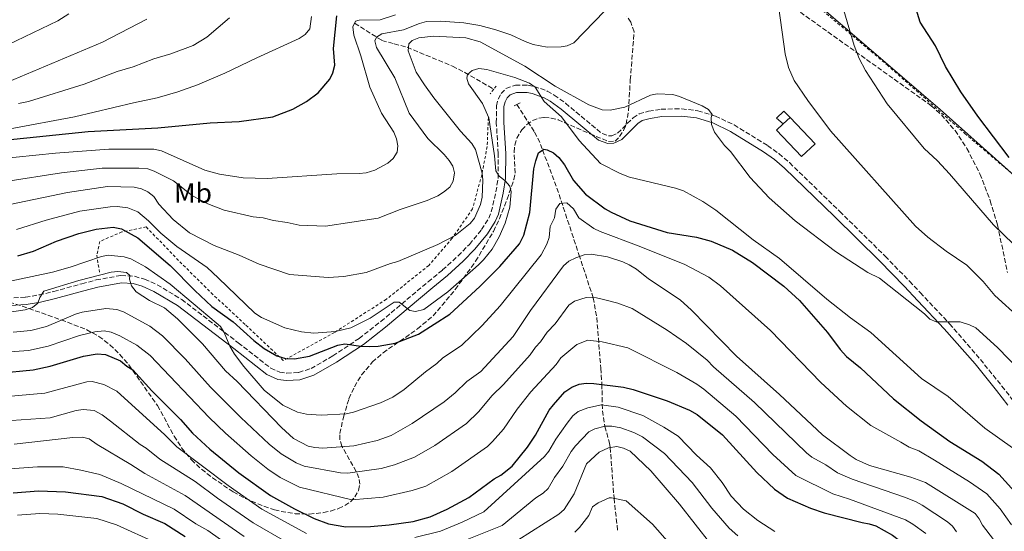
# Model space of a CAD drawing. Units: metres. Extents: x 620483 to 623919, y 4764194 to 4766568.
# Drawn here: x 622905 to 623258, y 4765877 to 4766061 of the extents above; entities that cross this region are included whole.
import ezdxf
from ezdxf.enums import TextEntityAlignment as Align

# ---------------------------------------------------------------- set-up
doc = ezdxf.new("R2010")
doc.units = ezdxf.units.M
doc.header["$MEASUREMENT"] = 0
doc.linetypes.add('DGN Style 2', pattern=[1.739922, 1.043953, -0.695969])
doc.linetypes.add('DGN Style 3', pattern=[2.435891, 1.739922, -0.695969])
for name, color, linetype, lineweight in [('Barranco lineal', 142, 'DGN Style 3', 13), ('Camino', 7, 'DGN Style 3', 0), ('Caseta-cabaña', 1, 'Continuous', 0), ('Curva de nivel directora', 30, 'Continuous', 30), ('Curva de nivel intermedia', 30, 'Continuous', 0), ('Edificio', 1, 'Continuous', 13), ('Etiqueta de uso rústico', 92, 'Continuous', 0), ('Límite de municipio', 7, 'Continuous', 0), ('Margen derecho', 7, 'Continuous', 0), ('Pontón-alcantarilla (pasos de agua)', 1, 'DGN Style 2', 0), ('Tela metálica o alambrada', 7, 'DGN Style 2', 0), ('Zona arbolada', 92, 'DGN Style 3', 0)]:
    doc.layers.add(name, color=color, linetype=linetype, lineweight=lineweight)
doc.styles.add('Style-Arial', font='arial.ttf')

msp = doc.modelspace()

# ---------------------------------------------------------------- linework, layer by layer
at = {"layer": 'Barranco lineal', "color": 142, "linetype": 'DGN Style 3', "lineweight": 13}
for points in [[(623024.83, 4766059.77, 1145), (623034.62, 4766053.56, 1138.85), (623039.05, 4766052.34, 1136.77), (623043.65, 4766051.11, 1135.14), (623059.98, 4766044.34, 1131.37), (623064.34, 4766042.11, 1130.31), (623074.76, 4766036.06, 1127.05)], [(623083.02, 4766030.56, 1127.78), (623089.43, 4766020.63, 1127.05), (623090.6, 4766018.5, 1126.56), (623092.3, 4766014.24, 1125), (623097.42, 4766000.59, 1121.43), (623105.36, 4765976.67, 1115.19), (623110.45, 4765961.17, 1110), (623111.75, 4765954.08, 1107.74), (623113.18, 4765935.9, 1102.08), (623113.58, 4765930.08, 1100), (623113.62, 4765927.92, 1098.83), (623113.79, 4765920.62, 1093.64), (623114.67, 4765915.03, 1090), (623116.3, 4765909.05, 1085.8), (623116.54, 4765907.43, 1085), (623117.13, 4765900.23, 1082.63), (623117.95, 4765889.2, 1080), (623119.26, 4765877.17, 1076.82)]]:
    msp.add_polyline3d(points, dxfattribs=at)
at = {"layer": 'Camino', "color": 7, "linetype": 'DGN Style 3', "lineweight": 0}
for points in [[(623073.87, 4765992.06, 1130.87), (623075.55, 4765999.23, 1130.63), (623076.32, 4766004.16, 1130.41), (623076.39, 4766012.91, 1129.77), (623075.68, 4766024, 1128.87), (623075.72, 4766030.13, 1128.73), (623076.31, 4766032.52, 1128.73), (623077.4, 4766034.51, 1128.73), (623079.14, 4766036.31, 1128.75), (623082.53, 4766037.51, 1129.01), (623087.01, 4766037.51, 1129.4), (623089.27, 4766037.08, 1129.59), (623093.96, 4766035.39, 1130.22), (623096.5, 4766033.95, 1130.61), (623100.53, 4766031.02, 1131.14), (623113.65, 4766020.11, 1132.64), (623116.1, 4766019.27, 1132.67), (623117.17, 4766019.33, 1132.7), (623119.23, 4766020.28, 1132.84), (623124.82, 4766025.78, 1133.29), (623126.92, 4766027.2, 1133.45), (623130.36, 4766028.18, 1133.69), (623134.8, 4766028.87, 1133.99), (623142.28, 4766029.03, 1134.59), (623148.06, 4766028.34, 1134.99), (623154.32, 4766026.41, 1135.44), (623161.06, 4766023.22, 1136.02), (623173.06, 4766015.82, 1136.59), (623177.12, 4766012.92, 1136.65), (623180.92, 4766009.7, 1136.7), (623198.9, 4765992.22, 1136.93), (623215.27, 4765976.14, 1136.1), (623223.95, 4765967.14, 1135.97), (623227.85, 4765963.02, 1135.76), (623238.38, 4765951.89, 1135.2), (623249.43, 4765939.06, 1133.43), (623257.16, 4765929.47, 1132.57), (623262.3, 4765922.85, 1133.34)], [(622897.58, 4765960.8, 1116.18), (622906.63, 4765961.42, 1115.64), (622911.55, 4765962.19, 1115.25), (622916.8, 4765963.44, 1114.95), (622926.9, 4765966.21, 1114.68), (622932.04, 4765967.57, 1114.99), (622940.94, 4765969.2, 1115.69), (622945.83, 4765968.89, 1115.99), (622949.42, 4765967.84, 1116.13), (622953.95, 4765965.85, 1116.88), (622962.75, 4765960.58, 1117.8), (622983.04, 4765945.03, 1121.08), (622994.72, 4765935.9, 1122), (622997.95, 4765934.48, 1122.27), (623000.43, 4765934.18, 1122.49), (623004.71, 4765934.39, 1122.95), (623009.16, 4765935.79, 1123.61), (623016.95, 4765940.29, 1124.68), (623026.41, 4765946.57, 1126.31), (623034.24, 4765952.68, 1127.44), (623051.21, 4765966.93, 1130.12), (623056.41, 4765971.18, 1130.58), (623061.96, 4765976.21, 1130.77), (623066.04, 4765980.36, 1130.8), (623070.41, 4765985.65, 1130.84), (623072.94, 4765989.72, 1130.91), (623073.87, 4765992.06, 1130.87)]]:
    msp.add_polyline3d(points, dxfattribs=at)
at = {"layer": 'Caseta-cabaña', "color": 1, "linetype": 'Continuous', "lineweight": 0, "elevation": 1140.21, "flags": 128}
msp.add_lwpolyline([(623181.18, 4766025.96), (623178.95, 4766028.21), (623176.3, 4766025.72), (623178.67, 4766023.58)], dxfattribs=at)
at = {"layer": 'Caseta-cabaña', "color": 1, "linetype": 'Continuous', "lineweight": 0}
msp.add_polyline3d([(623181.18, 4766025.96, 1140.21), (623178.67, 4766023.58, 1140.46), (623176.3, 4766025.72, 1140.21), (623178.95, 4766028.21, 1140.21)], close=True, dxfattribs=at)
at = {"layer": 'Curva de nivel directora', "color": 30, "linetype": 'Continuous', "lineweight": 30, "flags": 128}
for points, elevation in [([(623259.8, 4766011.6), (623248.49, 4766026.41), (623242.47, 4766035.07), (623236.93, 4766044.19), (623233.31, 4766051.61), (623227.86, 4766060.15), (623226.06, 4766065.96)], 1150), ([(622883.79, 4766016.22), (622929.21, 4766020.88), (622954.2, 4766022.2), (622972.98, 4766023.99), (622983.36, 4766024.44), (622995.44, 4766026.19), (623002.61, 4766028.91), (623007.6, 4766031.67), (623011.79, 4766034.75), (623015.94, 4766039.72), (623016.98, 4766041.98), (623017.67, 4766044.68), (623017.2, 4766050.68), (623018.44, 4766062.35)], 1150), ([(622903.89, 4765976.19), (622909.55, 4765977.93), (622917.83, 4765981.5), (622925.82, 4765984.25), (622932.02, 4765985.83), (622938.19, 4765986.59), (622941.19, 4765985.97), (622947.03, 4765982.75), (622958.61, 4765972.83), (622967.43, 4765963.79), (622973.62, 4765958.1), (622981.21, 4765952.58), (622988.62, 4765945.86), (622992.31, 4765942.92), (622996.94, 4765940.36), (622999.96, 4765939.39), (623003.19, 4765939.28), (623008.59, 4765940.18), (623018.76, 4765944.14), (623021.33, 4765944.6), (623027.05, 4765943.77), (623030.03, 4765943.65), (623033.25, 4765943.79), (623039.39, 4765944.92), (623047.76, 4765948.12), (623059.04, 4765955.31), (623069.77, 4765965.19), (623076.9, 4765972.43), (623083.97, 4765980.51), (623085.59, 4765983.72), (623087.73, 4765991.74), (623089.18, 4766007.42), (623089.88, 4766010.35), (623090.78, 4766013.2), (623092.71, 4766014.52), (623093.95, 4766014.32), (623096.19, 4766013.21), (623098.13, 4766011.54), (623100.14, 4766008.88), (623103.35, 4766003.32), (623107.68, 4765998.39), (623114.7, 4765993.14), (623116.89, 4765991.94), (623123.56, 4765988.81)], 1125), ([(623123.56, 4765988.81), (623137.02, 4765984.61), (623147.51, 4765982.89), (623152.76, 4765981.54), (623160.44, 4765978.31), (623167.62, 4765973.83), (623178.84, 4765965.31), (623184.54, 4765960.17), (623194.54, 4765948.74), (623199.15, 4765942.65), (623201.41, 4765940.16), (623206.4, 4765936.07), (623218.28, 4765924.92), (623228.22, 4765917.03), (623238.54, 4765909.58), (623249.93, 4765902.49), (623256.08, 4765897.89), (623264.02, 4765889.1)], 1125), ([(622897.01, 4765934.15), (622909.38, 4765935.32), (622915.5, 4765936.68), (622927.5, 4765940.17), (622932.44, 4765941.12), (622935.38, 4765940.81), (622940.78, 4765938.49), (622943.03, 4765936.61), (622945.17, 4765935.32), (622952.08, 4765927.83), (622962.36, 4765917.46), (622966.62, 4765912.58), (622972.83, 4765906.84), (622983.28, 4765898.3), (622994.6, 4765890.22), (623003.24, 4765885.38), (623010.32, 4765881.97), (623015.48, 4765880.07), (623021.61, 4765878.98), (623030.53, 4765879.11), (623037.2, 4765879.64), (623045.83, 4765880.86), (623051.96, 4765882.51), (623058.04, 4765885.25), (623065.79, 4765889.54), (623074.93, 4765896.13), (623077.35, 4765897.48), (623081.34, 4765900.77), (623086.84, 4765907.55), (623089.74, 4765911.84), (623094.7, 4765920.78), (623096.16, 4765922.81), (623100.23, 4765927.42), (623102.78, 4765929.06), (623105.46, 4765930.17), (623107.94, 4765930.53), (623110.67, 4765930.47), (623121.33, 4765929.07), (623124.79, 4765928.28), (623137.05, 4765924.15), (623145.04, 4765920.83), (623147.83, 4765919.33), (623156.88, 4765912.03), (623169.2, 4765898.52), (623175.5, 4765892.5), (623180.15, 4765889.24)], 1100), ([(622902.23, 4765891.2), (622911.37, 4765891.84), (622921.06, 4765891.51), (622934.02, 4765889.83), (622941.58, 4765887.18), (622948.92, 4765883.52), (622956.75, 4765880.14), (622963.95, 4765875.53)], 1075), ([(623180.15, 4765889.24), (623188.44, 4765885.61), (623193.34, 4765883.97), (623207.01, 4765880.46), (623209.51, 4765880.07), (623211.87, 4765879.26), (623217.87, 4765875.96), (623220.43, 4765874.09), (623222.12, 4765872.23), (623228.95, 4765860.32), (623238.22, 4765835.44), (623239.95, 4765829.81), (623243.97, 4765821.71), (623251.84, 4765801.82), (623258.15, 4765782.26)], 1100)]:
    msp.add_lwpolyline(points, dxfattribs=dict(at, elevation=elevation))
at = {"layer": 'Curva de nivel intermedia', "color": 30, "linetype": 'Continuous', "lineweight": 0, "flags": 128}
for points, elevation in [([(623263.59, 4765953.81), (623254.69, 4765962.02), (623250.39, 4765966.98), (623244.55, 4765972.86), (623237.14, 4765977.93), (623230.54, 4765982.96), (623226.15, 4765986.87), (623195.63, 4766021.08), (623187.47, 4766031.97), (623182.56, 4766039.23), (623180.61, 4766043.88), (623179.39, 4766048.79), (623177.1, 4766065.11)], 1140), ([(623261.28, 4765980.43), (623254.16, 4765987.43), (623238.36, 4766005.7), (623234.07, 4766010.35), (623229.25, 4766014.8), (623215.94, 4766030.75), (623208.23, 4766042.81), (623205.92, 4766047.14), (623204.11, 4766051.8), (623200.04, 4766065.51)], 1145), ([(622882.23, 4766043.35), (622918.23, 4766060.61), (622922.27, 4766063.14)], 1170), ([(623039.53, 4766062.72), (623034.03, 4766060.94), (623026.48, 4766060.89), (623025.14, 4766060.46), (623024.23, 4766058.44), (623024.5, 4766055.42), (623027.03, 4766048.02), (623030.3, 4766036.84), (623034.48, 4766027.51), (623038.87, 4766020.62), (623039.87, 4766018.19), (623040.31, 4766015.73), (623040.1, 4766013.44), (623038.61, 4766011.15), (623036.74, 4766009.51), (623032.13, 4766006.95), (623028.97, 4766006.05), (623026.48, 4766005.84), (623018.43, 4766005.62), (622993.45, 4766004.06), (622984.77, 4766004.21), (622976.33, 4766005.61), (622971.01, 4766006.94), (622955.47, 4766013.97), (622952.71, 4766014.59), (622936.6, 4766014.52), (622917.44, 4766013.08), (622896.1, 4766010.91)], 1145), ([(622900.25, 4766038.63), (622934.37, 4766053), (622950.27, 4766061.17)], 1165), ([(622901.17, 4766021.89), (622924.3, 4766026.11), (622945.48, 4766031.2), (622953.99, 4766032.92), (622961.33, 4766035.08), (622968.4, 4766037.6), (622978.18, 4766041.8), (622989.66, 4766047.37), (623004.92, 4766054.22), (623007.09, 4766055.68), (623008.71, 4766057.69), (623009.38, 4766062.2)], 1155), ([(623114.56, 4766064.02), (623103.5, 4766052.66), (623101.17, 4766051.68), (623099.01, 4766051.28), (623093.98, 4766051.17), (623088.87, 4766052.14), (623085.98, 4766053.13), (623080.92, 4766055.52), (623075.51, 4766057.4), (623069.81, 4766058.91), (623064, 4766059.86), (623055.61, 4766060.52), (623050.6, 4766060.33), (623048.14, 4766059.7), (623042.4, 4766057.4), (623034.54, 4766055.9), (623032.73, 4766054.7), (623032.02, 4766053.42), (623032.64, 4766050.98), (623039.2, 4766040.18), (623044.36, 4766027.45), (623051.04, 4766018.38), (623056.97, 4766012.6), (623058.74, 4766010.47), (623060.12, 4766008.39), (623060.72, 4766006.06), (623060.22, 4766003.06), (623058.96, 4766000.9), (623056.76, 4765999.05), (623054.63, 4765997.74), (623050.86, 4765996.09), (623041.2, 4765992.83), (623033.31, 4765989.77), (623014.36, 4765986.88), (623004.91, 4765987.29), (623000.59, 4765988.24), (622995.72, 4765988.88), (622992.03, 4765989.91), (622988.4, 4765990.28), (622977.94, 4765992.63), (622972.15, 4765994.86), (622966.57, 4765997.81), (622959.77, 4766003.16)], 1140), ([(622971.75, 4766054.79), (622979.89, 4766061.68)], 1160), ([(622886, 4765991.55), (622921.75, 4765999.03), (622936.06, 4766001.13), (622945.72, 4766000.92), (622948.36, 4766000.29), (622950.62, 4765999.24), (622952.69, 4765997.5), (622954.54, 4765994.85), (622959.71, 4765989.3), (622965.5, 4765984.53), (622974.36, 4765980.01), (622983.34, 4765976.5), (622990.5, 4765973.23), (623001.4, 4765969.58), (623015.31, 4765968.46), (623020.99, 4765968.81), (623028.97, 4765970.2), (623037.65, 4765973.49), (623040.34, 4765974.22), (623054.65, 4765980.36), (623060.9, 4765983.53), (623066.29, 4765987.85), (623067.87, 4765989.79), (623070.01, 4765994.63), (623070.57, 4765997.29), (623070.83, 4766003.42), (623070.64, 4766005.91), (623068.25, 4766014.47), (623066.86, 4766016.54), (623062.77, 4766021.05), (623053.25, 4766033.01), (623049.91, 4766037.61), (623046.86, 4766042.19), (623044.05, 4766049.88), (623044.31, 4766052.37), (623045.51, 4766053.54), (623047.82, 4766054.51), (623053.15, 4766055.13), (623064.7, 4766054.55), (623069.83, 4766053.03), (623085.94, 4766044.36), (623096.86, 4766037.2), (623108.85, 4766030.46), (623113.63, 4766028.68), (623116.5, 4766028.55), (623121.78, 4766029.65), (623130.99, 4766033.93), (623133.39, 4766034.38), (623139.07, 4766034.11), (623141.49, 4766033.47), (623149.53, 4766030.09), (623151.82, 4766028.82), (623153.13, 4766027.02), (623152.81, 4766025.89), (623152.94, 4766023.39), (623154.06, 4766020.63), (623157.58, 4766015.81), (623159.78, 4766013.67), (623166.75, 4766004.42), (623173.6, 4765997.1), (623183.01, 4765988.85), (623197.39, 4765977.84), (623208.99, 4765970.27), (623213.23, 4765968.19), (623229.39, 4765955.43), (623231.33, 4765953.54), (623233.6, 4765952.5), (623242.13, 4765952.6), (623245.59, 4765951.51), (623247.83, 4765950.42), (623255.58, 4765943.32), (623263.55, 4765935.05)], 1135), ([(622904.12, 4766030.94), (622907.8, 4766031.65), (622927.73, 4766037.91), (622939.57, 4766042.43), (622945.33, 4766044.04), (622952.79, 4766046.98), (622958.83, 4766048.74), (622966.84, 4766051.71), (622971.75, 4766054.79)], 1160), ([(623261, 4765907.27), (623251.06, 4765914.36), (623237.88, 4765925.72), (623228.34, 4765932.21), (623210.09, 4765948.67), (623202.77, 4765954.02), (623194.36, 4765960.72), (623177.32, 4765975.26), (623167.9, 4765982), (623154.43, 4765992.58), (623149.83, 4765995.73), (623142.9, 4765999.52), (623139.95, 4766000.49), (623123.54, 4766004.49), (623120.14, 4766005.75), (623113.05, 4766009.41), (623105.38, 4766017.64), (623099.03, 4766026.17), (623092.9, 4766031.65), (623089.68, 4766036.8), (623087.59, 4766038.17), (623082.35, 4766040.21), (623072.31, 4766043.13), (623069.44, 4766043.5), (623066.99, 4766042.77), (623065.32, 4766041.34), (623065.13, 4766039.97), (623065.71, 4766038.01), (623070.72, 4766030.91), (623072.95, 4766025.77), (623074.99, 4766012.11), (623075.47, 4766006.81), (623076.67, 4766004.88), (623078.72, 4766003.23), (623080.54, 4766001.2), (623081, 4765999.24), (623080.48, 4765993.77), (623078.88, 4765987.99), (623076.73, 4765983.06), (623074.24, 4765978.68), (623071.1, 4765974.76), (623069.3, 4765973.01), (623058.24, 4765963.3), (623049.7, 4765956.99), (623046.64, 4765956.24), (623044.64, 4765956.65), (623040.79, 4765959.58), (623039.05, 4765959.63), (623030.38, 4765953.81), (623023.45, 4765950.45), (623017.94, 4765949.07), (623010.13, 4765948.44), (623005.79, 4765948.91), (622999.75, 4765950.43), (622991.43, 4765954.13), (622989.01, 4765955.63), (622975.87, 4765968.32), (622971.86, 4765972.1)], 1130), ([(622959.77, 4766003.16), (622952.92, 4766006.68), (622950.53, 4766007.44), (622947.41, 4766007.75), (622934.23, 4766007.67), (622919.6, 4766006.06), (622899.63, 4766002.95)], 1140), ([(622971.86, 4765972.1), (622961.01, 4765979.57), (622955.24, 4765984.42), (622950.78, 4765988.8), (622947, 4765992), (622943.46, 4765993.45), (622939.61, 4765993.96), (622937.12, 4765993.86), (622926.22, 4765992.22), (622914.15, 4765989.09), (622903.49, 4765985.74)], 1130), ([(623056.45, 4765939.61), (623063.13, 4765944.08), (623070.62, 4765951.28), (623077.12, 4765958.32), (623091.83, 4765976.66), (623093.8, 4765980.44), (623094.64, 4765982.79), (623095.05, 4765986.75), (623096.54, 4765989.88), (623097.04, 4765992.96), (623098.46, 4765995.04), (623101.03, 4765995.28), (623103.42, 4765993.06), (623105.28, 4765989.93), (623110.69, 4765986.1), (623112.92, 4765984.98), (623127.02, 4765979.77), (623143.31, 4765973.1), (623151.96, 4765968.53), (623156.21, 4765965.44), (623174.11, 4765949.42), (623192.12, 4765930.74), (623201.39, 4765922.33), (623210.14, 4765915.33), (623220.84, 4765909.38), (623223.94, 4765907.6), (623227.36, 4765906.19), (623232.98, 4765902.92), (623245.56, 4765895.11), (623251.82, 4765890.82), (623256.54, 4765885.47), (623260.57, 4765879.73)], 1120), ([(622897.77, 4765966.42), (622916.41, 4765970.43), (622922.68, 4765972.23), (622933.92, 4765976.06), (622936.38, 4765976.48), (622942.1, 4765975.91), (622944.47, 4765975.11), (622949.7, 4765972.27), (622958.65, 4765966.08), (622975.11, 4765952.24), (622976.65, 4765950.86), (622977.97, 4765948.73), (622979.99, 4765943.84), (622981.67, 4765940.9), (622985.08, 4765936.46), (622992.39, 4765927.97), (622999.06, 4765922.68), (623004.31, 4765920.16), (623007.5, 4765919.44), (623012.86, 4765919.06), (623021.78, 4765919.54), (623024.43, 4765920.16), (623034.06, 4765923.43), (623038.59, 4765925.56), (623042.58, 4765928.26), (623050.25, 4765934.55), (623054.33, 4765937.54), (623056.45, 4765939.61)], 1120), ([(623013.36, 4765907.2), (623024.49, 4765907.98), (623032.92, 4765909.98), (623037.95, 4765911.72), (623045.51, 4765916.02), (623057.02, 4765923.82), (623060.96, 4765927.02), (623065.14, 4765931.11), (623070.07, 4765934.67), (623081.68, 4765947.31), (623087.97, 4765956.63), (623099.81, 4765972.64), (623101.69, 4765974.29), (623104.21, 4765975.57), (623107.21, 4765976.55), (623109.7, 4765976.8), (623115.54, 4765975.91), (623121.07, 4765974.04), (623123.33, 4765972.96), (623126.02, 4765971.4), (623130.34, 4765968.02), (623141.62, 4765960.41), (623145.74, 4765956.75), (623161.94, 4765940.21), (623177.35, 4765926.45), (623192.74, 4765912.03), (623202.65, 4765904.51), (623204.81, 4765903.11), (623209.68, 4765900.94), (623224.48, 4765896.82), (623229.71, 4765894.88), (623247.55, 4765883.76), (623249.07, 4765881.84), (623250.22, 4765879.53), (623254.16, 4765874.38)], 1115), ([(622900.94, 4765956.06), (622906.59, 4765956.81), (622909.16, 4765957.67), (622911.12, 4765959.22), (622911.86, 4765961.25), (622913.25, 4765963.55), (622925.85, 4765967.43), (622937.38, 4765970.4), (622939.87, 4765970.64), (622942.96, 4765970.27), (622944.12, 4765969.2), (622944.06, 4765967.84), (622944.7, 4765965.43), (622946.35, 4765963.31), (622951.17, 4765960.18), (622956.55, 4765957.53), (622961.2, 4765953.67), (622970.21, 4765944.66), (622978.44, 4765934.97), (622982.69, 4765931.18), (622998.56, 4765914.6), (623002.91, 4765910.72), (623008.11, 4765907.97), (623010.54, 4765907.38), (623013.36, 4765907.2)], 1115), ([(623078.28, 4765930.04), (623087.86, 4765940.68), (623089.73, 4765943.44), (623091.51, 4765945.37), (623093.9, 4765948.78), (623096.78, 4765951.83), (623101.69, 4765958.48), (623103.7, 4765959.91), (623107.88, 4765961.27), (623111.6, 4765961.12), (623114.12, 4765960.62), (623119.26, 4765959.3), (623124.46, 4765957.29), (623137, 4765949.54), (623143.95, 4765944.74), (623151.34, 4765938.82), (623153.67, 4765936.44), (623168.34, 4765923.6), (623186.99, 4765905.52), (623188.97, 4765903.99), (623193.96, 4765901.21), (623198.11, 4765898.38), (623203.41, 4765896.11), (623222.55, 4765889.43), (623226.35, 4765887.99), (623228.53, 4765886.76), (623237.66, 4765880.8), (623239.41, 4765879.21), (623240.91, 4765877.19)], 1110), ([(622902.2, 4765948.8), (622908.61, 4765949.47), (622914.23, 4765950.9), (622924.65, 4765955.36), (622927.05, 4765956.06), (622935.54, 4765957.3), (622939.42, 4765956.94), (622941.8, 4765956.19), (622951.32, 4765951.02), (622955.86, 4765947.56), (622964.01, 4765939.21), (622973.08, 4765929.13), (622984.01, 4765918.25), (622994.14, 4765908.68), (622998.4, 4765905.13), (623003.8, 4765901.9), (623006.67, 4765900.7), (623019.72, 4765898.39), (623022.37, 4765898.19), (623034.35, 4765899.87), (623039.17, 4765901.2), (623046.27, 4765903.97), (623053.65, 4765908.13), (623065.02, 4765916.04), (623069.28, 4765920.2), (623074.15, 4765926.14), (623078.28, 4765930.04)], 1110), ([(622895.85, 4765941.42), (622907.75, 4765942.25), (622914.86, 4765943.79), (622926.1, 4765947.64), (622931.51, 4765948.95), (622934.92, 4765949.26), (622937.4, 4765948.88)], 1105), ([(622937.4, 4765948.88), (622940.48, 4765947.57), (622946.69, 4765944.22), (622951.46, 4765940.52), (622972.55, 4765918.18), (622978.42, 4765912.55), (622987.69, 4765904.44), (622993.68, 4765899.7), (622998.1, 4765896.66), (623005.09, 4765893.19), (623023.85, 4765888.65), (623035.11, 4765889.65), (623045.53, 4765891.99), (623050.33, 4765893.59), (623059.66, 4765898.8), (623072.5, 4765907.84), (623074.31, 4765909.57), (623078.21, 4765914.04), (623083.16, 4765921.18), (623088.05, 4765927.37), (623097.15, 4765937.22), (623098.84, 4765939.59), (623104.62, 4765944.46), (623108.52, 4765945.95), (623113.63, 4765945.35), (623122.9, 4765943.18), (623140.53, 4765934.42), (623147.62, 4765930.19), (623150.21, 4765928.35), (623161.68, 4765918.65), (623174.96, 4765904.98), (623183.19, 4765897.42), (623196.44, 4765890.81), (623202.46, 4765888.9), (623222.59, 4765881.42), (623225.22, 4765879.96), (623229.89, 4765876.52)], 1105), ([(622887.89, 4765924.69), (622913.67, 4765926.99), (622928.67, 4765930.99), (622930.66, 4765931.13), (622934.85, 4765930.1), (622939.47, 4765927.7), (622956.69, 4765911.93), (622961.04, 4765907.7), (622979.41, 4765893.74), (622991.47, 4765885.32), (623007.56, 4765876.54)], 1095), ([(622901.59, 4765917.18), (622915.52, 4765918.12), (622924.92, 4765920.7), (622927.4, 4765921.11), (622931.32, 4765920.67), (622934.21, 4765919.15), (622937.2, 4765916.89), (622947.86, 4765908.52), (622949.96, 4765907.17), (622954.88, 4765903.22)], 1090), ([(623046.41, 4765875.09), (623055.69, 4765877.38), (623063.48, 4765880.68), (623071.22, 4765884.4), (623092.92, 4765904.19), (623094.52, 4765906.08), (623097.05, 4765910.44), (623101.07, 4765916.2), (623103.19, 4765918.77), (623105.12, 4765920.36), (623108.51, 4765921.73), (623113.44, 4765922.72), (623119.41, 4765921.96), (623128.22, 4765918.88), (623135.84, 4765914.75), (623140.94, 4765911.5), (623147.6, 4765904.7), (623152.59, 4765900.11), (623156.79, 4765894.84), (623159.98, 4765890.02), (623164.4, 4765885.25), (623169.53, 4765881.26), (623175.66, 4765877.32)], 1095), ([(623059.29, 4765872.05), (623077.74, 4765879.45), (623089.84, 4765889.39), (623092.45, 4765891.04), (623094.26, 4765892.76), (623096.57, 4765896.7), (623099.54, 4765900.73), (623102.54, 4765906), (623104.05, 4765907.99), (623108.84, 4765913.04), (623111.06, 4765914.19), (623114.7, 4765915.04), (623117.2, 4765915.09), (623120.35, 4765914.44), (623125.09, 4765912.87), (623128.19, 4765911.3), (623136.07, 4765905.3), (623145.96, 4765894.85), (623153.01, 4765885.63), (623159.27, 4765878.49), (623162.35, 4765875.78)], 1090), ([(622902.63, 4765908.58), (622923.63, 4765910.97), (622927.1, 4765911.16), (622929.52, 4765910.58), (622932.4, 4765908.55), (622944.49, 4765901.36), (622949.54, 4765898.14), (622963.96, 4765890.19), (622985.2, 4765875.52)], 1085), ([(623083.45, 4765874.21), (623098.17, 4765883.53), (623100.03, 4765885.17), (623103.61, 4765890.86), (623108.04, 4765901.56), (623112.57, 4765905.73), (623115.97, 4765907.36), (623118.93, 4765907.74), (623121.35, 4765907.14), (623123.72, 4765906.09), (623131.2, 4765899.1), (623141.42, 4765887.14), (623152.68, 4765872.77)], 1085), ([(622954.88, 4765903.22), (622967.56, 4765895.21), (622975.55, 4765889.19), (622988.34, 4765880.42), (622999.97, 4765873.7)], 1090), ([(622901.18, 4765899.79), (622910.98, 4765900.53), (622920.24, 4765900.5), (622926.53, 4765899.29), (622933.41, 4765897.8), (622940.97, 4765894.57), (622960.09, 4765885.32), (622967.82, 4765880.08), (622972.12, 4765877.63), (622982.07, 4765870.61)], 1080), ([(623103.83, 4765877.02), (623105.59, 4765878.76), (623108.95, 4765883.08), (623110.21, 4765886.12), (623112.2, 4765887.61), (623116.19, 4765889.31), (623117.01, 4765889.39), (623122.26, 4765888.32), (623131.78, 4765879.89), (623137.97, 4765872.9)], 1080), ([(622953.61, 4765873.16), (622939.31, 4765879.63), (622932.31, 4765881.94), (622918.34, 4765883.56), (622911.84, 4765883.78), (622903.82, 4765883.2)], 1070)]:
    msp.add_lwpolyline(points, dxfattribs=dict(at, elevation=elevation))
at = {"layer": 'Edificio', "color": 1, "linetype": 'Continuous', "lineweight": 13, "elevation": 1140.46, "flags": 128}
msp.add_lwpolyline([(623178.67, 4766023.58), (623181.18, 4766025.96), (623190.16, 4766016.49), (623185.28, 4766011.87), (623176.3, 4766021.34), (623178.67, 4766023.58)], close=True, dxfattribs=at)
at = {"layer": 'Edificio', "color": 51, "linetype": 'Continuous', "lineweight": 13, "elevation": 1140.46, "flags": 128}
for points in [[(623181.18, 4766025.96), (623190.16, 4766016.49), (623185.28, 4766011.87), (623176.3, 4766021.34), (623178.67, 4766023.58)], [(623178.67, 4766023.58), (623181.18, 4766025.96)]]:
    msp.add_lwpolyline(points, dxfattribs=at)
at = {"layer": 'Límite de municipio', "color": 7, "linetype": 'Continuous', "lineweight": 0}
msp.add_polyline3d([(623168.45, 4766086.1, 1140.82), (623234.97, 4766028.8, 1147.89), (623303.42, 4765967.77, 1153.59), (623378.58, 4765904.6, 1164.63), (623407.35, 4765879.97, 1168.61), (623465.05, 4765866.34, 1160.73), (623518.57, 4765852.15, 1149.11), (623569.3, 4765837.98, 1139.02), (623587.23, 4765833.78, 1133.4), (623603.48, 4765829.98, 1130.04), (623610.51, 4765832.29, 1127.74), (623631.09, 4765839.03, 1121.28), (623668.72, 4765852.17, 1110.28), (623717.11, 4765887.79, 1095.76), (623728.02, 4765895.17, 1092.11), (623767.84, 4765922.1, 1079.22), (623820.12, 4765965.38, 1059.41), (623851.36, 4765993.03, 1047.73), (623886.38, 4766024.03, 1033.64), (623886.91, 4766024.25, 1033.51)], dxfattribs=at)
at = {"layer": 'Margen derecho', "color": 7, "linetype": 'Continuous', "lineweight": 0}
for points in [[(623076.41, 4765991.26, 1130.87), (623078.16, 4765998.72, 1130.63), (623078.96, 4766003.95, 1130.41), (623079.04, 4766012.99, 1129.77), (623078.33, 4766024.07, 1128.87), (623078.37, 4766029.8, 1128.73), (623078.8, 4766031.55, 1128.73), (623079.55, 4766032.92, 1128.73), (623080.61, 4766034.02, 1128.75), (623082.98, 4766034.86, 1129.01), (623086.76, 4766034.86, 1129.4), (623088.57, 4766034.52, 1129.59), (623092.85, 4766032.97, 1130.22), (623095.06, 4766031.72, 1130.61), (623098.91, 4766028.93, 1131.14), (623112.33, 4766017.77, 1132.64), (623115.74, 4766016.59, 1132.67), (623117.82, 4766016.72, 1132.7), (623120.76, 4766018.06, 1132.84), (623126.5, 4766023.72, 1133.29), (623128.05, 4766024.77, 1133.45), (623130.93, 4766025.58, 1133.69), (623135.04, 4766026.22, 1133.99), (623142.15, 4766026.38, 1134.59), (623147.51, 4766025.74, 1134.99), (623153.36, 4766023.94, 1135.44), (623159.79, 4766020.89, 1136.02), (623171.59, 4766013.62, 1136.59), (623175.49, 4766010.83, 1136.65), (623179.14, 4766007.74, 1136.7), (623197.05, 4765990.32, 1136.93), (623213.39, 4765974.28, 1136.1), (623222.03, 4765965.31, 1135.97), (623226.97, 4765960.09, 1135.71), (623236.45, 4765950.07, 1135.2), (623247.52, 4765937.45, 1133.43), (623255.2, 4765927.92, 1132.57), (623259.32, 4765922.61, 1133.19)], [(622897.57, 4765958.15, 1116.18), (622906.92, 4765958.79, 1115.64), (622912.06, 4765959.59, 1115.25), (622917.46, 4765960.87, 1114.95), (622927.59, 4765963.65, 1114.68), (622932.62, 4765964.98, 1114.99), (622941.09, 4765966.53, 1115.69), (622945.37, 4765966.26, 1115.99), (622948.51, 4765965.35, 1116.13), (622952.74, 4765963.49, 1116.88), (622961.25, 4765958.38, 1117.8), (622981.42, 4765942.94, 1121.08), (622993.35, 4765933.6, 1122), (622997.25, 4765931.9, 1122.27), (623000.34, 4765931.52, 1122.49), (623005.18, 4765931.76, 1122.95), (623010.23, 4765933.35, 1123.61), (623018.35, 4765938.03, 1124.68), (623027.96, 4765944.42, 1126.31), (623035.91, 4765950.62, 1127.44), (623052.9, 4765964.88, 1130.12), (623058.14, 4765969.17, 1130.58), (623063.79, 4765974.3, 1130.77), (623068.01, 4765978.58, 1130.8), (623072.57, 4765984.1, 1130.84), (623075.31, 4765988.52, 1130.91), (623076.41, 4765991.26, 1130.87)]]:
    msp.add_polyline3d(points, dxfattribs=at)
at = {"layer": 'Pontón-alcantarilla (pasos de agua)', "color": 1, "linetype": 'DGN Style 2', "lineweight": 0, "elevation": 1128.24, "flags": 128}
for points in [[(623074.76, 4766036.06), (623073.46, 4766034.4)], [(623075.66, 4766037.21), (623074.76, 4766036.06)], [(623083.02, 4766030.56), (623081.79, 4766029.92)], [(623084.25, 4766031.19), (623083.02, 4766030.56)]]:
    msp.add_lwpolyline(points, dxfattribs=at)
at = {"layer": 'Tela metálica o alambrada', "color": 7, "linetype": 'DGN Style 2', "lineweight": 0}
for points in [[(623191.55, 4766065.36, 1143.56), (623215.98, 4766044.78, 1145.43), (623243.88, 4766020.15, 1148.75), (623266.52, 4766000.89, 1149.85), (623287.35, 4765982.83, 1152.81), (623311.13, 4765961.69, 1153.55), (623331.82, 4765942.64, 1155.76), (623344.79, 4765931.78, 1159.08), (623359.39, 4765918.96, 1161.67), (623378.97, 4765902.97, 1164.62), (623396.9, 4765887.29, 1168.68), (623405.04, 4765880.48, 1169.05), (623421.69, 4765876.17, 1167.57), (623440.48, 4765871.76, 1164.25), (623461.66, 4765865.72, 1162.03), (623483.42, 4765859.79, 1156.5), (623508.57, 4765853.92, 1151.33), (623541.1, 4765845.18, 1143.95), (623558.24, 4765840.7, 1141), (623581.69, 4765836.01, 1135.09), (623608.02, 4765833.19, 1128.32), (623629.71, 4765839.4, 1122.02), (623653.78, 4765847.5, 1115.76), (623674.18, 4765854.62, 1109.45)], [(623072.82, 4766025.85, 1131.03), (623072.39, 4766015.49, 1133.4), (623070.48, 4766005.34, 1135.8), (623067.15, 4765993.14, 1136.95), (623059.85, 4765982.6, 1136.3), (623051.47, 4765972.81, 1135.04), (623036.23, 4765960.64, 1132.21), (623017.6, 4765948.76, 1129.88), (622999.2, 4765938.68, 1126.1), (622985.51, 4765951.62, 1128.32), (622973.95, 4765962.35, 1129.96), (622961.61, 4765974.59, 1131.14), (622950.03, 4765986.6, 1130.34), (622941.31, 4765984.84, 1125.61), (622933.35, 4765981.41, 1124.16), (622932.25, 4765976.52, 1121.79), (622933.35, 4765969.78, 1118.28)]]:
    msp.add_polyline3d(points, dxfattribs=at)
at = {"layer": 'Zona arbolada', "color": 92, "linetype": 'DGN Style 3', "lineweight": 0}
for points in [[(623182.84, 4766065.09, 1145.16), (623231.81, 4766030.15, 1158.14), (623235.47, 4766026.86, 1158.63), (623240.37, 4766021.19, 1158.56), (623244.61, 4766014.83, 1157.78), (623249.3, 4766005.62, 1156.09), (623253, 4765996.01, 1154.26), (623255.58, 4765987.34, 1152.98), (623259.18, 4765970.3, 1150.75)], [(623182.84, 4766065.09, 1145.16), (623231.81, 4766030.15, 1158.14), (623235.47, 4766026.86, 1158.63), (623240.37, 4766021.19, 1158.56), (623244.61, 4766014.83, 1157.78), (623249.3, 4766005.62, 1156.09), (623253, 4765996.01, 1154.26), (623255.58, 4765987.34, 1152.98), (623259.18, 4765970.3, 1150.75)], [(622900.82, 4765959.63, 1117.18), (622905.55, 4765958.17, 1115.91), (622919.5, 4765953.25, 1110.05), (622928.64, 4765949.73, 1105.88), (622933.01, 4765947.32, 1103.79), (622936.96, 4765944.35, 1101.85), (622940.54, 4765940.88, 1100.41), (622943.78, 4765937.06, 1099.88), (622954.07, 4765922.47, 1101.89), (622960.04, 4765911.51, 1102.02), (622962.71, 4765907.27, 1102.2), (622966.25, 4765903.01, 1102.52), (622969.87, 4765899.61, 1102.98), (622973.76, 4765896.56, 1103.59), (622981.23, 4765891.52, 1104.92), (622985.56, 4765889.15, 1106.03), (622992.25, 4765886.34, 1107.88), (622996.05, 4765885.08, 1108.61), (622998.44, 4765884.47, 1108.77), (623003.43, 4765883.67, 1108.63), (623008.56, 4765883.51, 1108.31), (623013.68, 4765884.06, 1108.33), (623016.19, 4765884.61, 1108.63), (623019.07, 4765885.53, 1109.34), (623021.32, 4765886.6, 1110.16), (623023.28, 4765887.97, 1111.05), (623024.9, 4765889.67, 1111.95), (623026.26, 4765892.03, 1112.89), (623026.68, 4765894.27, 1113.67), (623026.34, 4765896.53, 1114.44), (623025.43, 4765898.81, 1115.2), (623020.22, 4765907.96, 1118.26), (623019.56, 4765910.22, 1119.02), (623019.56, 4765912.45, 1119.8), (623020.78, 4765918.36, 1122.37), (623022.78, 4765924.95, 1125.72), (623024.72, 4765929.27, 1127.67), (623027.32, 4765933.5, 1128.98), (623031.17, 4765938.07, 1129.5), (623035.01, 4765941.45, 1129.73), (623047.37, 4765949.98, 1130.01), (623053.02, 4765954.67, 1130.08), (623060.96, 4765964.16, 1130.29), (623068.26, 4765974.28, 1130.5), (623074.66, 4765985.03, 1130.72), (623076.82, 4765989.59, 1130.85), (623079.57, 4765996.56, 1131.06), (623081.95, 4766003.62, 1131.22), (623082.4, 4766005.92, 1131.25), (623082.11, 4766013.48, 1131.24), (623082.29, 4766016, 1131.23), (623083.04, 4766018.47, 1131.22), (623084.84, 4766021.45, 1131.23), (623086.63, 4766023.38, 1131.24), (623088.7, 4766024.84, 1131.28), (623091, 4766025.7, 1131.36), (623092.86, 4766025.91, 1131.52), (623095.35, 4766025.71, 1131.9), (623097.83, 4766025.1, 1132.35), (623109.27, 4766020.05, 1133.72), (623115.98, 4766017.3, 1135.63), (623118.38, 4766017.4, 1135.9), (623119.96, 4766019.03, 1136.2), (623121.35, 4766021.18, 1136.59), (623122.29, 4766023.48, 1136.98), (623123.15, 4766028.35, 1137.66), (623123.78, 4766039.39, 1138.6), (623125.14, 4766056.66, 1140.43), (623124, 4766060.12, 1140.77), (623122.55, 4766062.16, 1141.2)], [(623092.86, 4766025.91, 1131.52), (623095.35, 4766025.71, 1131.9), (623097.83, 4766025.1, 1132.35), (623109.27, 4766020.05, 1133.72), (623115.98, 4766017.3, 1135.63), (623118.38, 4766017.4, 1135.9), (623119.96, 4766019.03, 1136.2), (623121.35, 4766021.18, 1136.59), (623122.29, 4766023.48, 1136.98), (623123.15, 4766028.35, 1137.66), (623123.78, 4766039.39, 1138.6), (623125.14, 4766056.66, 1140.43), (623124, 4766060.12, 1140.77), (623122.55, 4766062.16, 1141.2)], [(622900.82, 4765959.63, 1117.18), (622905.55, 4765958.17, 1115.91), (622919.5, 4765953.25, 1110.05), (622928.64, 4765949.73, 1105.88), (622933.01, 4765947.32, 1103.79), (622936.96, 4765944.35, 1101.85), (622940.54, 4765940.88, 1100.41), (622943.78, 4765937.06, 1099.88), (622954.07, 4765922.47, 1101.89), (622960.04, 4765911.51, 1102.02), (622962.71, 4765907.27, 1102.2), (622966.25, 4765903.01, 1102.52), (622969.87, 4765899.61, 1102.98), (622973.76, 4765896.56, 1103.59), (622981.23, 4765891.52, 1104.92), (622985.56, 4765889.15, 1106.03), (622992.25, 4765886.34, 1107.88), (622996.05, 4765885.08, 1108.61), (622998.44, 4765884.47, 1108.77), (623003.43, 4765883.67, 1108.63), (623008.56, 4765883.51, 1108.31), (623013.68, 4765884.06, 1108.33), (623016.19, 4765884.61, 1108.63), (623019.07, 4765885.53, 1109.34), (623021.32, 4765886.6, 1110.16), (623023.28, 4765887.97, 1111.05), (623024.9, 4765889.67, 1111.95), (623026.26, 4765892.03, 1112.89), (623026.68, 4765894.27, 1113.67), (623026.34, 4765896.53, 1114.44), (623025.43, 4765898.81, 1115.2), (623020.22, 4765907.96, 1118.26), (623019.56, 4765910.22, 1119.02), (623019.56, 4765912.45, 1119.8), (623020.78, 4765918.36, 1122.37), (623022.78, 4765924.95, 1125.72), (623024.72, 4765929.27, 1127.67), (623027.32, 4765933.5, 1128.98), (623031.17, 4765938.07, 1129.5), (623035.01, 4765941.45, 1129.73), (623047.37, 4765949.98, 1130.01), (623053.02, 4765954.67, 1130.08), (623060.96, 4765964.16, 1130.29), (623068.26, 4765974.28, 1130.5), (623074.66, 4765985.03, 1130.72), (623076.82, 4765989.59, 1130.85), (623079.57, 4765996.56, 1131.06), (623081.95, 4766003.62, 1131.22), (623082.4, 4766005.92, 1131.25), (623082.11, 4766013.48, 1131.24), (623082.29, 4766016, 1131.23), (623083.04, 4766018.47, 1131.22), (623084.84, 4766021.45, 1131.23), (623086.63, 4766023.38, 1131.24), (623088.7, 4766024.84, 1131.28), (623091, 4766025.7, 1131.36), (623092.86, 4766025.91, 1131.52)]]:
    msp.add_polyline3d(points, dxfattribs=at)

# ---------------------------------------------------------------- texts
at = {"layer": 'Etiqueta de uso rústico', "color": 92, "linetype": 'Continuous', "lineweight": 0, "style": 'Style-Arial'}
msp.add_text('Mb', height=7, dxfattribs=at).set_placement((622966.79, 4765998.79, 1140), align=Align.MIDDLE_CENTER)

doc.saveas('drawing.dxf')
